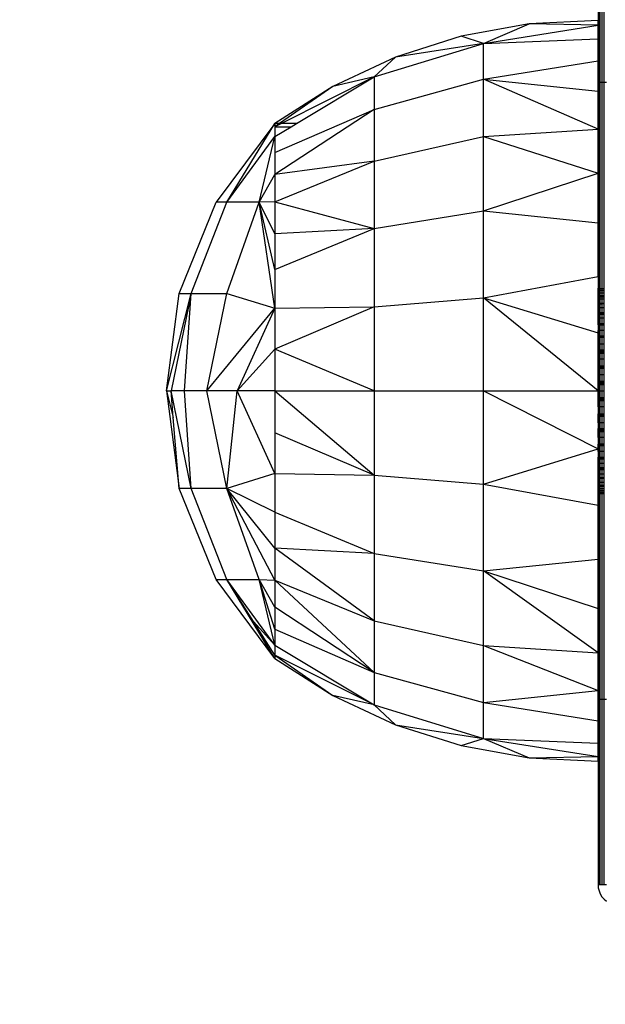
# Model space of a CAD drawing. Units: millimetres. Extents: x 54771 to 63653, y -13730 to -4537.
# Drawn here: x 60804 to 60832, y -10132 to -10084 of the extents above; entities that cross this region are included whole.
import ezdxf

# ---------------------------------------------------------------- set-up
doc = ezdxf.new("R2010")
doc.units = ezdxf.units.MM
doc.layers.add('Strefa bezpieczna', color=8, linetype='Continuous')
doc.dimstyles.get("Standard").update_dxf_attribs({"dimtxt": 180, "dimasz": 200, "dimexe": 0.18, "dimexo": 0.0625, "dimgap": 200, "dimtad": 0, "dimtih": 1, "dimtoh": 1, "dimlfac": 0.001, "dimzin": 0, "dimdsep": 46, "dimtxsty": 'Standard', "dimcen": 0.09, "dimse1": 1, "dimse2": 1, "dimadec": 0, "dimazin": 0, "dimtfac": 1, "dimtdec": 4, "dimtofl": 0, "dimtmove": 0, "dimatfit": 3, "dimfxl": 1, "dimtolj": 1, "dimtzin": 0, "dimarcsym": 0})

# ---------------------------------------------------------------- blocks, each defined once
blk = doc.blocks.new('*D104')
at = {"layer": 'Defpoints', "color": 0}
for p in [(60549.688, -5887.007), (55009.75, -13729.847), (61276.287, -13729.847)]:
    blk.add_point(p, dxfattribs=at)
at = {"layer": 'Strefa bezpieczna', "color": 0, "lineweight": -2}
for p, q in [((55009.75, -6087.007), (55009.75, -9545.994)), ((55009.75, -13529.847), (55009.75, -10125.994))]:
    blk.add_line(p, q, dxfattribs=at)
at = {"layer": 'Strefa bezpieczna', "color": 0}
for points in [[(55043.083, -6087.007), (54976.416, -6087.007), (55009.75, -5887.007)], [(54976.416, -13529.847), (55043.083, -13529.847), (55009.75, -13729.847)]]:
    blk.add_solid(points, dxfattribs=at)
at = {"layer": 'Strefa bezpieczna', "color": 0, "insert": (55009.75, -9835.994), "char_height": 180, "attachment_point": 5}
blk.add_mtext('\\A1;7.84', dxfattribs=at)
blk = doc.blocks.new('*D105')
at = {"layer": 'Defpoints', "color": 0}
for p in [(60889.287, -7386.428), (56025.832, -11765.995), (61062.287, -11765.995)]:
    blk.add_point(p, dxfattribs=at)
at = {"layer": 'Strefa bezpieczna', "color": 0, "lineweight": -2}
for p, q in [((56025.832, -7586.428), (56025.832, -9316.577)), ((56025.832, -11565.995), (56025.832, -9896.577))]:
    blk.add_line(p, q, dxfattribs=at)
at = {"layer": 'Strefa bezpieczna', "color": 0}
for points in [[(56059.166, -7586.428), (55992.499, -7586.428), (56025.832, -7386.428)], [(55992.499, -11565.995), (56059.166, -11565.995), (56025.832, -11765.995)]]:
    blk.add_solid(points, dxfattribs=at)
at = {"layer": 'Strefa bezpieczna', "color": 0, "insert": (56025.832, -9606.577), "char_height": 180, "attachment_point": 5}
blk.add_mtext('\\A1;4.38', dxfattribs=at)

msp = doc.modelspace()

# ---------------------------------------------------------------- linework, layer by layer
for p, q in [((60831.962, -10078.34), (60831.962, -10084.34)), ((60832.011, -10087.34), (60832.011, -10078.34)), ((60832.071, -10087.34), (60832.071, -10078.34)), ((60832.153, -10078.34), (60832.153, -10087.34)), ((60832.255, -10087.34), (60832.255, -10078.34)), ((60831.962, -10084.34), (60828.614, -10084.5)), ((60831.962, -10084.561), (60831.962, -10084.34)), ((60828.614, -10084.5), (60825.315, -10085.094)), ((60826.406, -10085.444), (60828.614, -10084.5)), ((60826.406, -10085.444), (60831.962, -10084.561)), ((60831.962, -10084.561), (60828.614, -10084.5)), ((60831.962, -10085.221), (60831.962, -10084.561)), ((60825.315, -10085.094), (60822.121, -10086.111)), ((60826.406, -10085.444), (60825.315, -10085.094)), ((60826.406, -10085.444), (60831.962, -10085.221)), ((60831.962, -10086.301), (60831.962, -10085.221)), ((60821.089, -10087.08), (60826.406, -10085.444)), ((60826.406, -10085.444), (60822.121, -10086.111)), ((60826.406, -10087.192), (60826.406, -10085.444)), ((60822.121, -10086.111), (60819.086, -10087.534)), ((60821.089, -10087.08), (60822.121, -10086.111)), ((60826.406, -10087.192), (60831.962, -10086.301)), ((60831.962, -10087.34), (60831.962, -10086.301)), ((60821.089, -10087.08), (60816.581, -10089.34)), ((60817.323, -10089.34), (60821.089, -10087.08)), ((60821.089, -10087.08), (60819.086, -10087.534)), ((60821.089, -10087.08), (60821.089, -10088.658)), ((60821.089, -10088.658), (60826.406, -10087.192)), ((60826.406, -10089.971), (60826.406, -10087.192)), ((60826.406, -10087.192), (60831.962, -10087.777)), ((60831.962, -10089.612), (60826.406, -10087.192)), ((60819.086, -10087.534), (60816.262, -10089.34)), ((60819.086, -10087.534), (60816.492, -10089.34)), ((60832.011, -10087.34), (60831.962, -10087.34)), ((60831.962, -10087.777), (60831.962, -10087.34)), ((60832.071, -10087.34), (60832.011, -10087.34)), ((60832.011, -10097.348), (60832.011, -10087.34)), ((60832.153, -10087.34), (60832.071, -10087.34)), ((60832.071, -10097.351), (60832.071, -10087.34)), ((60832.255, -10087.34), (60832.153, -10087.34)), ((60832.153, -10087.34), (60832.153, -10097.354)), ((60832.374, -10087.34), (60832.255, -10087.34)), ((60832.255, -10097.358), (60832.255, -10087.34)), ((60831.962, -10089.612), (60831.962, -10087.777)), ((60816.262, -10090.756), (60821.089, -10088.658)), ((60821.089, -10088.658), (60816.262, -10091.822)), ((60821.089, -10088.658), (60821.089, -10091.169)), ((60816.262, -10089.34), (60813.407, -10093.171)), ((60813.939, -10093.171), (60816.262, -10089.34)), ((60816.262, -10089.34), (60816.262, -10089.5)), ((60816.492, -10089.34), (60816.262, -10089.34)), ((60816.581, -10089.34), (60816.262, -10089.5)), ((60816.492, -10089.34), (60816.262, -10089.5)), ((60816.262, -10089.5), (60816.262, -10089.976)), ((60816.262, -10089.5), (60817.056, -10089.5)), ((60816.262, -10089.976), (60817.056, -10089.5)), ((60817.323, -10089.34), (60816.581, -10089.34)), ((60817.056, -10089.5), (60817.323, -10089.34)), ((60826.406, -10089.971), (60831.962, -10089.612)), ((60831.962, -10091.759), (60831.962, -10089.612)), ((60813.939, -10093.171), (60816.262, -10089.976)), ((60815.5, -10093.171), (60816.262, -10089.976)), ((60816.262, -10089.976), (60816.262, -10090.756)), ((60821.089, -10091.169), (60826.406, -10089.971)), ((60826.406, -10093.594), (60826.406, -10089.971)), ((60826.406, -10089.971), (60831.962, -10091.759)), ((60816.262, -10090.756), (60816.262, -10091.822)), ((60816.262, -10093.147), (60821.089, -10091.169)), ((60821.089, -10091.169), (60816.262, -10091.822)), ((60821.089, -10091.169), (60821.089, -10094.44)), ((60815.5, -10093.171), (60816.262, -10091.822)), ((60816.262, -10091.822), (60816.262, -10093.147)), ((60826.406, -10093.594), (60831.962, -10091.759)), ((60831.962, -10094.168), (60831.962, -10091.759)), ((60811.617, -10097.601), (60813.407, -10093.171)), ((60812.207, -10097.601), (60813.939, -10093.171)), ((60813.939, -10093.171), (60813.407, -10093.171)), ((60813.939, -10097.601), (60815.5, -10093.171)), ((60815.5, -10093.171), (60813.939, -10093.171)), ((60816.262, -10093.147), (60815.5, -10093.171)), ((60816.262, -10098.322), (60815.5, -10093.171)), ((60816.262, -10096.438), (60815.5, -10093.171)), ((60816.262, -10094.698), (60815.5, -10093.171)), ((60816.262, -10093.147), (60821.089, -10094.44)), ((60816.262, -10093.147), (60816.262, -10094.698)), ((60821.089, -10094.44), (60826.406, -10093.594)), ((60826.406, -10097.812), (60826.406, -10093.594)), ((60826.406, -10093.594), (60831.962, -10094.168)), ((60831.962, -10096.777), (60831.962, -10094.168)), ((60816.262, -10096.438), (60821.089, -10094.44)), ((60821.089, -10094.44), (60816.262, -10094.698)), ((60816.262, -10094.698), (60816.262, -10096.438)), ((60821.089, -10094.44), (60821.089, -10098.251)), ((60816.262, -10096.438), (60816.262, -10098.322)), ((60826.406, -10097.812), (60831.962, -10096.777)), ((60831.962, -10096.777), (60831.962, -10097.347)), ((60811.006, -10102.34), (60811.617, -10097.601)), ((60811.006, -10102.34), (60812.207, -10097.601)), ((60812.207, -10097.601), (60811.227, -10102.34)), ((60811.617, -10097.601), (60812.207, -10097.601)), ((60811.883, -10102.34), (60812.207, -10097.601)), ((60812.207, -10097.601), (60813.939, -10097.601)), ((60812.959, -10102.34), (60813.939, -10097.601)), ((60813.939, -10097.601), (60816.262, -10098.322)), ((60831.962, -10097.401), (60831.962, -10097.347)), ((60831.962, -10097.347), (60832.011, -10097.348)), ((60832.011, -10097.401), (60831.962, -10097.401)), ((60831.962, -10097.479), (60831.962, -10097.401)), ((60832.011, -10097.479), (60831.962, -10097.479)), ((60831.962, -10097.584), (60831.962, -10097.479)), ((60832.011, -10097.584), (60831.962, -10097.584)), ((60831.962, -10097.662), (60831.962, -10097.584)), ((60831.962, -10097.733), (60831.962, -10097.662)), ((60831.962, -10097.707), (60831.962, -10097.662)), ((60831.962, -10097.707), (60832.011, -10097.707)), ((60831.962, -10097.733), (60831.962, -10097.707)), ((60831.962, -10097.733), (60832.011, -10097.734)), ((60831.962, -10097.76), (60831.962, -10097.733)), ((60831.962, -10097.76), (60832.011, -10097.761)), ((60831.962, -10097.885), (60831.962, -10097.76)), ((60832.011, -10097.348), (60832.071, -10097.351)), ((60832.011, -10097.401), (60832.011, -10097.348)), ((60832.071, -10097.401), (60832.011, -10097.401)), ((60832.011, -10097.479), (60832.011, -10097.401)), ((60832.071, -10097.479), (60832.011, -10097.479)), ((60832.011, -10097.584), (60832.011, -10097.479)), ((60832.071, -10097.584), (60832.011, -10097.584)), ((60832.011, -10097.707), (60832.011, -10097.584)), ((60832.011, -10097.707), (60832.071, -10097.707)), ((60832.011, -10097.734), (60832.011, -10097.707)), ((60832.011, -10097.734), (60832.071, -10097.734)), ((60832.011, -10097.761), (60832.011, -10097.734)), ((60832.011, -10097.761), (60832.071, -10097.761)), ((60832.011, -10097.885), (60832.011, -10097.761)), ((60832.071, -10097.351), (60832.153, -10097.354)), ((60832.071, -10097.401), (60832.071, -10097.351)), ((60832.153, -10097.401), (60832.071, -10097.401)), ((60832.071, -10097.479), (60832.071, -10097.401)), ((60832.153, -10097.479), (60832.071, -10097.479)), ((60832.071, -10097.584), (60832.071, -10097.479)), ((60832.153, -10097.584), (60832.071, -10097.584)), ((60832.071, -10097.707), (60832.071, -10097.584)), ((60832.071, -10097.707), (60832.153, -10097.706)), ((60832.071, -10097.734), (60832.071, -10097.707)), ((60832.071, -10097.734), (60832.153, -10097.734)), ((60832.071, -10097.761), (60832.071, -10097.734)), ((60832.071, -10097.761), (60832.153, -10097.761)), ((60832.071, -10097.885), (60832.071, -10097.761)), ((60832.153, -10097.354), (60832.255, -10097.358)), ((60832.153, -10097.354), (60832.153, -10097.401)), ((60832.255, -10097.401), (60832.153, -10097.401)), ((60832.153, -10097.401), (60832.153, -10097.479)), ((60832.255, -10097.479), (60832.153, -10097.479)), ((60832.153, -10097.479), (60832.153, -10097.584)), ((60832.255, -10097.584), (60832.153, -10097.584)), ((60832.153, -10097.584), (60832.153, -10097.706)), ((60832.153, -10097.706), (60832.255, -10097.706)), ((60832.153, -10097.706), (60832.153, -10097.734)), ((60832.153, -10097.734), (60832.255, -10097.734)), ((60832.153, -10097.761), (60832.255, -10097.734)), ((60832.153, -10097.734), (60832.153, -10097.761)), ((60832.153, -10097.761), (60832.255, -10097.761)), ((60832.153, -10097.761), (60832.153, -10097.885)), ((60832.255, -10097.401), (60832.255, -10097.358)), ((60832.255, -10097.479), (60832.255, -10097.401)), ((60832.255, -10097.584), (60832.255, -10097.479)), ((60832.255, -10097.706), (60832.255, -10097.584)), ((60832.255, -10097.734), (60832.255, -10097.706)), ((60832.255, -10097.761), (60832.255, -10097.734)), ((60832.255, -10097.885), (60832.255, -10097.761)), ((60816.262, -10098.322), (60821.089, -10098.251)), ((60821.089, -10098.251), (60816.262, -10100.306)), ((60821.089, -10098.251), (60826.406, -10097.812)), ((60821.089, -10098.251), (60821.089, -10102.34)), ((60826.406, -10102.34), (60826.406, -10097.812)), ((60826.406, -10097.812), (60831.962, -10099.524)), ((60831.962, -10102.34), (60826.406, -10097.812)), ((60832.011, -10097.885), (60831.962, -10097.885)), ((60831.962, -10098.092), (60831.962, -10097.885)), ((60832.011, -10098.09), (60831.962, -10098.092)), ((60831.962, -10098.136), (60831.962, -10098.092)), ((60832.011, -10098.132), (60831.962, -10098.136)), ((60831.962, -10098.294), (60831.962, -10098.136)), ((60832.071, -10097.885), (60832.011, -10097.885)), ((60832.011, -10098.09), (60832.011, -10097.885)), ((60832.071, -10098.087), (60832.011, -10098.09)), ((60832.011, -10098.132), (60832.011, -10098.09)), ((60832.071, -10098.128), (60832.011, -10098.132)), ((60832.011, -10098.294), (60832.011, -10098.132)), ((60832.153, -10097.885), (60832.071, -10097.885)), ((60832.071, -10098.087), (60832.071, -10097.885)), ((60832.153, -10098.083), (60832.071, -10098.087)), ((60832.071, -10098.128), (60832.071, -10098.087)), ((60832.153, -10098.121), (60832.071, -10098.128)), ((60832.071, -10098.294), (60832.071, -10098.128)), ((60832.255, -10097.885), (60832.153, -10097.885)), ((60832.153, -10097.885), (60832.153, -10098.083)), ((60832.255, -10098.079), (60832.153, -10098.083)), ((60832.153, -10098.083), (60832.255, -10098.113)), ((60832.153, -10098.083), (60832.153, -10098.121)), ((60832.255, -10098.113), (60832.153, -10098.121)), ((60832.153, -10098.121), (60832.153, -10098.294)), ((60832.255, -10098.079), (60832.255, -10097.885)), ((60832.255, -10098.113), (60832.255, -10098.079)), ((60832.255, -10098.294), (60832.255, -10098.113)), ((60812.959, -10102.34), (60816.262, -10098.322)), ((60816.262, -10098.322), (60814.431, -10102.34)), ((60816.262, -10098.322), (60816.262, -10100.306)), ((60832.011, -10098.294), (60831.962, -10098.294)), ((60831.962, -10098.533), (60831.962, -10098.294)), ((60831.962, -10098.533), (60832.011, -10098.535)), ((60831.962, -10098.564), (60831.962, -10098.533)), ((60831.962, -10098.564), (60832.011, -10098.566)), ((60831.962, -10098.597), (60831.962, -10098.564)), ((60831.962, -10098.597), (60832.011, -10098.594)), ((60831.962, -10098.597), (60832.011, -10098.624)), ((60831.962, -10098.627), (60831.962, -10098.597)), ((60831.962, -10098.627), (60832.011, -10098.624)), ((60831.962, -10098.804), (60831.962, -10098.627)), ((60832.071, -10098.294), (60832.011, -10098.294)), ((60832.011, -10098.535), (60832.011, -10098.294)), ((60832.011, -10098.535), (60832.071, -10098.526)), ((60832.011, -10098.535), (60832.071, -10098.556)), ((60832.011, -10098.566), (60832.011, -10098.535)), ((60832.011, -10098.566), (60832.071, -10098.556)), ((60832.011, -10098.566), (60832.071, -10098.589)), ((60832.011, -10098.594), (60832.011, -10098.566)), ((60832.011, -10098.594), (60832.071, -10098.589)), ((60832.011, -10098.624), (60832.011, -10098.594)), ((60832.011, -10098.624), (60832.071, -10098.621)), ((60832.011, -10098.804), (60832.011, -10098.624)), ((60832.153, -10098.294), (60832.071, -10098.294)), ((60832.071, -10098.526), (60832.071, -10098.294)), ((60832.071, -10098.526), (60832.153, -10098.521)), ((60832.071, -10098.556), (60832.071, -10098.526)), ((60832.071, -10098.556), (60832.153, -10098.55)), ((60832.071, -10098.589), (60832.071, -10098.556)), ((60832.071, -10098.589), (60832.153, -10098.583)), ((60832.071, -10098.621), (60832.071, -10098.589)), ((60832.071, -10098.621), (60832.153, -10098.616)), ((60832.071, -10098.804), (60832.071, -10098.621)), ((60832.255, -10098.294), (60832.153, -10098.294)), ((60832.153, -10098.294), (60832.153, -10098.521)), ((60832.153, -10098.521), (60832.255, -10098.514)), ((60832.153, -10098.521), (60832.153, -10098.55)), ((60832.153, -10098.55), (60832.255, -10098.543)), ((60832.153, -10098.55), (60832.153, -10098.583)), ((60832.153, -10098.583), (60832.255, -10098.575)), ((60832.153, -10098.583), (60832.153, -10098.616)), ((60832.153, -10098.616), (60832.255, -10098.61)), ((60832.153, -10098.616), (60832.153, -10098.804)), ((60832.255, -10098.514), (60832.255, -10098.294)), ((60832.255, -10098.543), (60832.255, -10098.514)), ((60832.255, -10098.575), (60832.255, -10098.543)), ((60832.255, -10098.61), (60832.255, -10098.575)), ((60832.255, -10098.804), (60832.255, -10098.61)), ((60832.011, -10098.804), (60831.962, -10098.804)), ((60831.962, -10099.063), (60831.962, -10098.804)), ((60831.962, -10099.063), (60832.011, -10099.063)), ((60831.962, -10099.093), (60831.962, -10099.063)), ((60831.962, -10099.093), (60832.011, -10099.092)), ((60831.962, -10099.125), (60831.962, -10099.093)), ((60831.962, -10099.125), (60832.011, -10099.125)), ((60831.962, -10099.125), (60831.962, -10099.401)), ((60832.071, -10098.804), (60832.011, -10098.804)), ((60832.011, -10099.063), (60832.011, -10098.804)), ((60832.011, -10099.063), (60832.071, -10099.063)), ((60832.011, -10099.092), (60832.011, -10099.063)), ((60832.011, -10099.092), (60832.071, -10099.092)), ((60832.011, -10099.125), (60832.011, -10099.092)), ((60832.011, -10099.125), (60832.071, -10099.125)), ((60832.011, -10099.401), (60832.011, -10099.125)), ((60832.153, -10098.804), (60832.071, -10098.804)), ((60832.071, -10099.063), (60832.071, -10098.804)), ((60832.071, -10099.063), (60832.153, -10099.063)), ((60832.071, -10099.092), (60832.071, -10099.063)), ((60832.071, -10099.092), (60832.153, -10099.092)), ((60832.071, -10099.125), (60832.071, -10099.092)), ((60832.071, -10099.125), (60832.153, -10099.125)), ((60832.071, -10099.401), (60832.071, -10099.125)), ((60832.255, -10098.804), (60832.153, -10098.804)), ((60832.153, -10098.804), (60832.153, -10099.063)), ((60832.153, -10099.063), (60832.255, -10099.062)), ((60832.153, -10099.063), (60832.153, -10099.092)), ((60832.153, -10099.092), (60832.255, -10099.092)), ((60832.153, -10099.092), (60832.153, -10099.125)), ((60832.153, -10099.125), (60832.255, -10099.125)), ((60832.153, -10099.125), (60832.153, -10099.401)), ((60832.255, -10099.062), (60832.255, -10098.804)), ((60832.255, -10099.092), (60832.255, -10099.062)), ((60832.255, -10099.125), (60832.255, -10099.092)), ((60832.255, -10099.401), (60832.255, -10099.125)), ((60832.011, -10099.401), (60831.962, -10099.401)), ((60831.962, -10099.524), (60831.962, -10099.401)), ((60831.962, -10099.678), (60831.962, -10099.524)), ((60832.011, -10099.678), (60831.962, -10099.678)), ((60831.962, -10099.712), (60831.962, -10099.678)), ((60832.071, -10099.401), (60832.011, -10099.401)), ((60832.011, -10099.678), (60832.011, -10099.401)), ((60832.071, -10099.677), (60832.011, -10099.678)), ((60832.011, -10099.712), (60832.011, -10099.678)), ((60832.153, -10099.401), (60832.071, -10099.401)), ((60832.071, -10099.677), (60832.071, -10099.401)), ((60832.153, -10099.677), (60832.071, -10099.677)), ((60832.071, -10099.711), (60832.071, -10099.677)), ((60832.255, -10099.401), (60832.153, -10099.401)), ((60832.153, -10099.401), (60832.153, -10099.677)), ((60832.255, -10099.677), (60832.153, -10099.677)), ((60832.153, -10099.677), (60832.153, -10099.711)), ((60832.255, -10099.677), (60832.255, -10099.401)), ((60832.255, -10099.747), (60832.255, -10099.677)), ((60831.962, -10099.712), (60832.011, -10099.712)), ((60831.962, -10099.747), (60831.962, -10099.712)), ((60832.011, -10099.747), (60831.962, -10099.747)), ((60831.962, -10100.07), (60831.962, -10099.747)), ((60832.011, -10100.07), (60831.962, -10100.07)), ((60831.962, -10100.356), (60831.962, -10100.07)), ((60832.011, -10099.712), (60832.071, -10099.711)), ((60832.011, -10099.747), (60832.011, -10099.712)), ((60832.071, -10099.747), (60832.011, -10099.747)), ((60832.011, -10100.07), (60832.011, -10099.747)), ((60832.071, -10100.07), (60832.011, -10100.07)), ((60832.011, -10100.356), (60832.011, -10100.07)), ((60832.071, -10099.747), (60832.071, -10099.711)), ((60832.071, -10099.711), (60832.153, -10099.711)), ((60832.153, -10099.747), (60832.071, -10099.747)), ((60832.071, -10100.07), (60832.071, -10099.747)), ((60832.153, -10100.07), (60832.071, -10100.07)), ((60832.071, -10100.355), (60832.071, -10100.07)), ((60832.153, -10099.711), (60832.153, -10099.747)), ((60832.153, -10099.711), (60832.255, -10099.711)), ((60832.255, -10099.747), (60832.153, -10099.747)), ((60832.153, -10099.747), (60832.153, -10100.07)), ((60832.255, -10100.07), (60832.153, -10100.07)), ((60832.153, -10100.07), (60832.153, -10100.355)), ((60832.255, -10100.07), (60832.255, -10099.747)), ((60832.255, -10100.354), (60832.255, -10100.07)), ((60816.262, -10100.306), (60814.431, -10102.34)), ((60816.262, -10100.306), (60816.262, -10102.34)), ((60821.089, -10102.34), (60816.262, -10100.306)), ((60832.011, -10100.356), (60831.962, -10100.356)), ((60831.962, -10100.43), (60831.962, -10100.356)), ((60831.962, -10100.392), (60832.011, -10100.392)), ((60832.011, -10100.43), (60831.962, -10100.43)), ((60831.962, -10100.462), (60831.962, -10100.43)), ((60831.962, -10100.462), (60832.011, -10100.462)), ((60831.962, -10100.49), (60831.962, -10100.462)), ((60831.962, -10100.49), (60832.011, -10100.49)), ((60831.962, -10100.518), (60831.962, -10100.49)), ((60832.011, -10100.519), (60831.962, -10100.518)), ((60831.962, -10100.794), (60831.962, -10100.518)), ((60832.071, -10100.355), (60832.011, -10100.356)), ((60832.011, -10100.392), (60832.011, -10100.356)), ((60832.011, -10100.392), (60832.071, -10100.392)), ((60832.011, -10100.43), (60832.011, -10100.392)), ((60832.071, -10100.43), (60832.011, -10100.43)), ((60832.011, -10100.462), (60832.011, -10100.43)), ((60832.011, -10100.462), (60832.071, -10100.463)), ((60832.011, -10100.49), (60832.011, -10100.462)), ((60832.011, -10100.49), (60832.071, -10100.491)), ((60832.011, -10100.519), (60832.011, -10100.49)), ((60832.071, -10100.519), (60832.011, -10100.519)), ((60832.011, -10100.794), (60832.011, -10100.519)), ((60832.153, -10100.355), (60832.071, -10100.355)), ((60832.071, -10100.355), (60832.153, -10100.392)), ((60832.071, -10100.392), (60832.071, -10100.355)), ((60832.071, -10100.392), (60832.153, -10100.392)), ((60832.071, -10100.43), (60832.071, -10100.392)), ((60832.153, -10100.43), (60832.071, -10100.43)), ((60832.071, -10100.463), (60832.071, -10100.43)), ((60832.071, -10100.491), (60832.071, -10100.463)), ((60832.071, -10100.463), (60832.255, -10100.463)), ((60832.071, -10100.491), (60832.153, -10100.491)), ((60832.071, -10100.519), (60832.071, -10100.491)), ((60832.153, -10100.52), (60832.071, -10100.519)), ((60832.071, -10100.794), (60832.071, -10100.519)), ((60832.255, -10100.354), (60832.153, -10100.355)), ((60832.153, -10100.355), (60832.153, -10100.392)), ((60832.153, -10100.392), (60832.255, -10100.392)), ((60832.153, -10100.392), (60832.153, -10100.43)), ((60832.255, -10100.43), (60832.153, -10100.43)), ((60832.153, -10100.43), (60832.153, -10100.491)), ((60832.153, -10100.491), (60832.255, -10100.491)), ((60832.153, -10100.491), (60832.255, -10100.52)), ((60832.153, -10100.491), (60832.153, -10100.52)), ((60832.255, -10100.52), (60832.153, -10100.52)), ((60832.153, -10100.52), (60832.153, -10100.794)), ((60832.255, -10100.392), (60832.255, -10100.354)), ((60832.255, -10100.463), (60832.255, -10100.392)), ((60832.255, -10100.491), (60832.255, -10100.463)), ((60832.255, -10100.52), (60832.255, -10100.491)), ((60832.255, -10100.794), (60832.255, -10100.52)), ((60832.011, -10100.794), (60831.962, -10100.794)), ((60831.962, -10101.119), (60831.962, -10100.794)), ((60831.962, -10101.119), (60832.011, -10101.119)), ((60831.962, -10101.168), (60831.962, -10101.119)), ((60832.071, -10100.794), (60832.011, -10100.794)), ((60832.011, -10101.119), (60832.011, -10100.794)), ((60832.011, -10101.119), (60832.071, -10101.119)), ((60832.011, -10101.168), (60832.011, -10101.119)), ((60832.153, -10100.794), (60832.071, -10100.794)), ((60832.071, -10101.119), (60832.071, -10100.794)), ((60832.071, -10101.119), (60832.153, -10101.118)), ((60832.071, -10101.168), (60832.071, -10101.119)), ((60832.255, -10100.794), (60832.153, -10100.794)), ((60832.153, -10100.794), (60832.153, -10101.118)), ((60832.153, -10101.118), (60832.255, -10101.118)), ((60832.153, -10101.118), (60832.153, -10101.168)), ((60832.255, -10101.118), (60832.255, -10100.794)), ((60832.255, -10101.168), (60832.255, -10101.118)), ((60832.011, -10101.168), (60831.962, -10101.168)), ((60831.962, -10101.197), (60831.962, -10101.168)), ((60831.962, -10101.197), (60832.011, -10101.197)), ((60831.962, -10101.227), (60831.962, -10101.197)), ((60831.962, -10101.227), (60832.011, -10101.227)), ((60831.962, -10101.557), (60831.962, -10101.227)), ((60832.011, -10101.557), (60831.962, -10101.557)), ((60831.962, -10101.874), (60831.962, -10101.557)), ((60832.071, -10101.168), (60832.011, -10101.168)), ((60832.011, -10101.197), (60832.011, -10101.168)), ((60832.011, -10101.197), (60832.071, -10101.197)), ((60832.011, -10101.227), (60832.011, -10101.197)), ((60832.011, -10101.227), (60832.071, -10101.227)), ((60832.011, -10101.557), (60832.011, -10101.227)), ((60832.071, -10101.557), (60832.011, -10101.557)), ((60832.011, -10101.874), (60832.011, -10101.557)), ((60832.153, -10101.168), (60832.071, -10101.168)), ((60832.071, -10101.197), (60832.071, -10101.168)), ((60832.071, -10101.197), (60832.153, -10101.197)), ((60832.071, -10101.227), (60832.071, -10101.197)), ((60832.071, -10101.227), (60832.153, -10101.227)), ((60832.071, -10101.557), (60832.071, -10101.227)), ((60832.153, -10101.557), (60832.071, -10101.557)), ((60832.071, -10101.873), (60832.071, -10101.557)), ((60832.255, -10101.168), (60832.153, -10101.168)), ((60832.153, -10101.168), (60832.153, -10101.197)), ((60832.153, -10101.197), (60832.255, -10101.198)), ((60832.153, -10101.197), (60832.153, -10101.227)), ((60832.153, -10101.227), (60832.255, -10101.228)), ((60832.153, -10101.227), (60832.153, -10101.557)), ((60832.255, -10101.557), (60832.153, -10101.557)), ((60832.153, -10101.557), (60832.153, -10101.873)), ((60832.255, -10101.198), (60832.255, -10101.168)), ((60832.255, -10101.228), (60832.255, -10101.198)), ((60832.255, -10101.557), (60832.255, -10101.228)), ((60832.255, -10101.872), (60832.255, -10101.557)), ((60831.962, -10101.874), (60832.011, -10101.874)), ((60831.962, -10101.916), (60831.962, -10101.874)), ((60831.962, -10101.916), (60832.011, -10101.916)), ((60831.962, -10101.947), (60831.962, -10101.916)), ((60831.962, -10101.947), (60832.011, -10101.947)), ((60831.962, -10101.978), (60831.962, -10101.947)), ((60831.962, -10101.978), (60832.011, -10101.978)), ((60831.962, -10102.009), (60831.962, -10101.978)), ((60831.962, -10102.009), (60832.011, -10102.009)), ((60831.962, -10102.04), (60831.962, -10102.009)), ((60832.011, -10102.04), (60831.962, -10102.04)), ((60831.962, -10102.34), (60831.962, -10102.04)), ((60832.011, -10101.874), (60832.071, -10101.873)), ((60832.011, -10101.916), (60832.011, -10101.874)), ((60832.011, -10101.916), (60832.071, -10101.916)), ((60832.011, -10101.947), (60832.011, -10101.916)), ((60832.011, -10101.947), (60832.071, -10101.947)), ((60832.011, -10101.978), (60832.011, -10101.947)), ((60832.011, -10101.978), (60832.071, -10101.978)), ((60832.011, -10102.009), (60832.011, -10101.978)), ((60832.011, -10102.009), (60832.071, -10102.009)), ((60832.011, -10102.04), (60832.011, -10102.009)), ((60832.071, -10102.041), (60832.011, -10102.04)), ((60832.011, -10102.34), (60832.011, -10102.04)), ((60832.071, -10101.873), (60832.153, -10101.873)), ((60832.071, -10101.916), (60832.071, -10101.873)), ((60832.071, -10101.916), (60832.153, -10101.916)), ((60832.071, -10101.947), (60832.071, -10101.916)), ((60832.071, -10101.947), (60832.153, -10101.947)), ((60832.071, -10101.978), (60832.071, -10101.947)), ((60832.071, -10101.978), (60832.153, -10101.978)), ((60832.071, -10102.009), (60832.071, -10101.978)), ((60832.071, -10102.009), (60832.153, -10102.009)), ((60832.071, -10102.041), (60832.071, -10102.009)), ((60832.153, -10102.041), (60832.071, -10102.041)), ((60832.071, -10102.34), (60832.071, -10102.041)), ((60832.153, -10101.873), (60832.255, -10101.872)), ((60832.153, -10101.873), (60832.153, -10101.916)), ((60832.153, -10101.916), (60832.255, -10101.916)), ((60832.153, -10101.916), (60832.153, -10101.947)), ((60832.153, -10101.947), (60832.255, -10101.947)), ((60832.153, -10101.947), (60832.153, -10101.978)), ((60832.153, -10101.978), (60832.255, -10101.978)), ((60832.153, -10101.978), (60832.153, -10102.009)), ((60832.153, -10102.009), (60832.255, -10102.01)), ((60832.153, -10102.009), (60832.153, -10102.041)), ((60832.255, -10102.042), (60832.153, -10102.041)), ((60832.153, -10102.041), (60832.153, -10102.34)), ((60832.255, -10101.916), (60832.255, -10101.872)), ((60832.255, -10101.947), (60832.255, -10101.916)), ((60832.255, -10101.978), (60832.255, -10101.947)), ((60832.255, -10102.01), (60832.255, -10101.978)), ((60832.255, -10102.042), (60832.255, -10102.01)), ((60832.255, -10102.34), (60832.255, -10102.042)), ((60811.006, -10102.34), (60811.617, -10107.078)), ((60811.006, -10102.34), (60811.333, -10103.628)), ((60811.006, -10102.34), (60811.227, -10102.34)), ((60812.207, -10107.078), (60811.227, -10102.34)), ((60811.883, -10102.34), (60811.227, -10102.34)), ((60811.333, -10103.628), (60811.227, -10102.34)), ((60812.207, -10107.078), (60811.883, -10102.34)), ((60812.959, -10102.34), (60811.883, -10102.34)), ((60813.939, -10107.078), (60812.959, -10102.34)), ((60814.431, -10102.34), (60812.959, -10102.34)), ((60813.939, -10107.078), (60814.431, -10102.34)), ((60816.262, -10106.357), (60814.431, -10102.34)), ((60816.262, -10102.34), (60814.431, -10102.34)), ((60816.262, -10102.34), (60821.089, -10102.34)), ((60816.262, -10102.34), (60821.089, -10106.428)), ((60816.262, -10102.34), (60816.262, -10104.373)), ((60821.089, -10102.34), (60826.406, -10102.34)), ((60821.089, -10102.34), (60821.089, -10106.428)), ((60826.406, -10106.867), (60826.406, -10102.34)), ((60826.406, -10102.34), (60831.962, -10102.34)), ((60826.406, -10102.34), (60831.962, -10105.155)), ((60831.962, -10102.34), (60832.011, -10102.34)), ((60831.962, -10102.655), (60831.962, -10102.34)), ((60832.011, -10102.34), (60832.071, -10102.34)), ((60832.011, -10102.655), (60832.011, -10102.34)), ((60832.071, -10102.34), (60832.153, -10102.34)), ((60832.071, -10102.654), (60832.071, -10102.34)), ((60832.153, -10102.34), (60832.255, -10102.34)), ((60832.153, -10102.34), (60832.153, -10102.654)), ((60832.255, -10102.653), (60832.255, -10102.34)), ((60831.962, -10102.655), (60832.011, -10102.655)), ((60831.962, -10102.686), (60831.962, -10102.655)), ((60831.962, -10102.686), (60832.011, -10102.686)), ((60831.962, -10102.723), (60831.962, -10102.686)), ((60831.962, -10102.723), (60832.011, -10102.723)), ((60831.962, -10102.764), (60831.962, -10102.723)), ((60831.962, -10102.764), (60832.011, -10102.764)), ((60831.962, -10102.805), (60831.962, -10102.764)), ((60831.962, -10102.805), (60832.011, -10102.806)), ((60831.962, -10103.122), (60831.962, -10102.805)), ((60832.011, -10102.655), (60832.071, -10102.654)), ((60832.011, -10102.686), (60832.011, -10102.655)), ((60832.011, -10102.686), (60832.071, -10102.686)), ((60832.011, -10102.723), (60832.011, -10102.686)), ((60832.011, -10102.723), (60832.071, -10102.723)), ((60832.011, -10102.764), (60832.011, -10102.723)), ((60832.011, -10102.764), (60832.071, -10102.765)), ((60832.011, -10102.806), (60832.011, -10102.764)), ((60832.011, -10102.806), (60832.071, -10102.806)), ((60832.011, -10103.122), (60832.011, -10102.806)), ((60832.071, -10102.654), (60832.153, -10102.654)), ((60832.071, -10102.686), (60832.071, -10102.654)), ((60832.071, -10102.686), (60832.153, -10102.685)), ((60832.071, -10102.723), (60832.071, -10102.686)), ((60832.071, -10102.723), (60832.153, -10102.723)), ((60832.071, -10102.765), (60832.071, -10102.723)), ((60832.071, -10102.765), (60832.153, -10102.765)), ((60832.071, -10102.806), (60832.071, -10102.765)), ((60832.071, -10102.806), (60832.153, -10102.806)), ((60832.071, -10103.122), (60832.071, -10102.806)), ((60832.153, -10102.654), (60832.255, -10102.653)), ((60832.153, -10102.654), (60832.153, -10102.685)), ((60832.153, -10102.685), (60832.255, -10102.685)), ((60832.153, -10102.685), (60832.153, -10102.723)), ((60832.153, -10102.723), (60832.255, -10102.723)), ((60832.153, -10102.723), (60832.153, -10102.765)), ((60832.153, -10102.765), (60832.255, -10102.765)), ((60832.153, -10102.765), (60832.153, -10102.806)), ((60832.153, -10102.806), (60832.255, -10102.807)), ((60832.153, -10102.806), (60832.153, -10103.122)), ((60832.255, -10102.685), (60832.255, -10102.653)), ((60832.255, -10102.723), (60832.255, -10102.685)), ((60832.255, -10102.765), (60832.255, -10102.723)), ((60832.255, -10102.807), (60832.255, -10102.765)), ((60832.255, -10103.122), (60832.255, -10102.807)), ((60832.011, -10103.122), (60831.962, -10103.122)), ((60831.962, -10103.122), (60831.962, -10103.452)), ((60831.962, -10103.452), (60832.011, -10103.452)), ((60831.962, -10103.48), (60831.962, -10103.452)), ((60831.962, -10103.48), (60832.011, -10103.48)), ((60831.962, -10103.52), (60831.962, -10103.48)), ((60832.071, -10103.122), (60832.011, -10103.122)), ((60832.011, -10103.452), (60832.011, -10103.122)), ((60832.011, -10103.452), (60832.071, -10103.452)), ((60832.011, -10103.48), (60832.011, -10103.452)), ((60832.011, -10103.48), (60832.071, -10103.48)), ((60832.011, -10103.52), (60832.011, -10103.48)), ((60832.153, -10103.122), (60832.071, -10103.122)), ((60832.071, -10103.452), (60832.071, -10103.122)), ((60832.071, -10103.452), (60832.153, -10103.452)), ((60832.071, -10103.48), (60832.071, -10103.452)), ((60832.071, -10103.48), (60832.153, -10103.48)), ((60832.071, -10103.521), (60832.071, -10103.48)), ((60832.255, -10103.122), (60832.153, -10103.122)), ((60832.153, -10103.122), (60832.153, -10103.452)), ((60832.153, -10103.452), (60832.255, -10103.451)), ((60832.153, -10103.452), (60832.153, -10103.48)), ((60832.153, -10103.48), (60832.255, -10103.48)), ((60832.153, -10103.48), (60832.153, -10103.521)), ((60832.255, -10103.451), (60832.255, -10103.122)), ((60832.255, -10103.48), (60832.255, -10103.451)), ((60832.255, -10103.521), (60832.255, -10103.48)), ((60811.617, -10107.078), (60811.333, -10103.628)), ((60832.011, -10103.52), (60831.962, -10103.52)), ((60831.962, -10103.56), (60831.962, -10103.52)), ((60831.962, -10103.56), (60832.011, -10103.56)), ((60831.962, -10103.885), (60831.962, -10103.56)), ((60832.011, -10103.885), (60831.962, -10103.885)), ((60831.962, -10103.885), (60831.962, -10104.175)), ((60832.071, -10103.521), (60832.011, -10103.52)), ((60832.011, -10103.56), (60832.011, -10103.52)), ((60832.011, -10103.56), (60832.071, -10103.561)), ((60832.011, -10103.885), (60832.011, -10103.56)), ((60832.071, -10103.885), (60832.011, -10103.885)), ((60832.011, -10104.175), (60832.011, -10103.885)), ((60832.153, -10103.521), (60832.071, -10103.521)), ((60832.071, -10103.561), (60832.071, -10103.521)), ((60832.071, -10103.561), (60832.153, -10103.561)), ((60832.071, -10103.885), (60832.071, -10103.561)), ((60832.153, -10103.885), (60832.071, -10103.885)), ((60832.071, -10104.174), (60832.071, -10103.885)), ((60832.255, -10103.521), (60832.153, -10103.521)), ((60832.153, -10103.521), (60832.153, -10103.561)), ((60832.153, -10103.561), (60832.255, -10103.561)), ((60832.153, -10103.561), (60832.153, -10103.885)), ((60832.255, -10103.885), (60832.153, -10103.885)), ((60832.153, -10103.885), (60832.153, -10104.174)), ((60832.255, -10103.561), (60832.255, -10103.521)), ((60832.255, -10103.885), (60832.255, -10103.561)), ((60832.255, -10104.173), (60832.255, -10103.885)), ((60816.262, -10104.373), (60816.262, -10106.357)), ((60821.089, -10106.428), (60816.262, -10104.373)), ((60831.962, -10104.175), (60832.011, -10104.175)), ((60831.962, -10104.21), (60831.962, -10104.175)), ((60831.962, -10104.21), (60832.011, -10104.21)), ((60831.962, -10104.249), (60831.962, -10104.21)), ((60831.962, -10104.249), (60832.011, -10104.249)), ((60831.962, -10104.287), (60831.962, -10104.249)), ((60831.962, -10104.287), (60832.011, -10104.287)), ((60831.962, -10104.323), (60831.962, -10104.287)), ((60832.011, -10104.324), (60831.962, -10104.323)), ((60831.962, -10104.61), (60831.962, -10104.323)), ((60832.011, -10104.175), (60832.071, -10104.174)), ((60832.011, -10104.21), (60832.011, -10104.175)), ((60832.011, -10104.21), (60832.071, -10104.21)), ((60832.011, -10104.249), (60832.011, -10104.21)), ((60832.011, -10104.249), (60832.071, -10104.249)), ((60832.011, -10104.287), (60832.011, -10104.249)), ((60832.011, -10104.287), (60832.071, -10104.287)), ((60832.011, -10104.324), (60832.011, -10104.287)), ((60832.071, -10104.324), (60832.011, -10104.324)), ((60832.011, -10104.61), (60832.011, -10104.324)), ((60832.071, -10104.174), (60832.153, -10104.174)), ((60832.071, -10104.21), (60832.071, -10104.174)), ((60832.071, -10104.21), (60832.153, -10104.209)), ((60832.071, -10104.249), (60832.071, -10104.21)), ((60832.071, -10104.249), (60832.153, -10104.249)), ((60832.071, -10104.287), (60832.153, -10104.249)), ((60832.071, -10104.287), (60832.071, -10104.249)), ((60832.071, -10104.287), (60832.153, -10104.287)), ((60832.071, -10104.324), (60832.071, -10104.287)), ((60832.153, -10104.324), (60832.071, -10104.324)), ((60832.071, -10104.61), (60832.071, -10104.324)), ((60832.153, -10104.174), (60832.255, -10104.173)), ((60832.153, -10104.174), (60832.153, -10104.209)), ((60832.153, -10104.209), (60832.255, -10104.209)), ((60832.153, -10104.209), (60832.153, -10104.249)), ((60832.153, -10104.249), (60832.255, -10104.249)), ((60832.153, -10104.249), (60832.153, -10104.287)), ((60832.153, -10104.287), (60832.255, -10104.287)), ((60832.153, -10104.287), (60832.255, -10104.325)), ((60832.153, -10104.287), (60832.153, -10104.324)), ((60832.255, -10104.325), (60832.153, -10104.324)), ((60832.153, -10104.324), (60832.153, -10104.61)), ((60832.255, -10104.209), (60832.255, -10104.173)), ((60832.255, -10104.249), (60832.255, -10104.209)), ((60832.255, -10104.325), (60832.255, -10104.249)), ((60832.255, -10104.61), (60832.255, -10104.325)), ((60832.011, -10104.61), (60831.962, -10104.61)), ((60831.962, -10104.61), (60831.962, -10104.932)), ((60832.011, -10104.932), (60831.962, -10104.932)), ((60831.962, -10104.967), (60831.962, -10104.932)), ((60832.071, -10104.61), (60832.011, -10104.61)), ((60832.011, -10104.932), (60832.011, -10104.61)), ((60832.071, -10104.932), (60832.011, -10104.932)), ((60832.011, -10104.968), (60832.011, -10104.932)), ((60832.153, -10104.61), (60832.071, -10104.61)), ((60832.071, -10104.932), (60832.071, -10104.61)), ((60832.153, -10104.932), (60832.071, -10104.932)), ((60832.071, -10104.968), (60832.071, -10104.932)), ((60832.255, -10104.61), (60832.153, -10104.61)), ((60832.153, -10104.61), (60832.153, -10104.932)), ((60832.255, -10104.932), (60832.153, -10104.932)), ((60832.153, -10104.932), (60832.153, -10104.968)), ((60832.255, -10104.932), (60832.255, -10104.61)), ((60832.255, -10104.968), (60832.255, -10104.932)), ((60826.406, -10106.867), (60831.962, -10105.155)), ((60831.962, -10104.967), (60832.011, -10104.968)), ((60831.962, -10105.001), (60831.962, -10104.967)), ((60832.011, -10105.002), (60831.962, -10105.001)), ((60831.962, -10105.155), (60831.962, -10105.001)), ((60831.962, -10105.278), (60831.962, -10105.155)), ((60832.011, -10105.278), (60831.962, -10105.278)), ((60831.962, -10105.278), (60831.962, -10105.554)), ((60832.011, -10104.968), (60832.071, -10104.968)), ((60832.011, -10105.002), (60832.011, -10104.968)), ((60832.071, -10105.002), (60832.011, -10105.002)), ((60832.011, -10105.278), (60832.011, -10105.002)), ((60832.071, -10105.278), (60832.011, -10105.278)), ((60832.011, -10105.554), (60832.011, -10105.278)), ((60832.071, -10104.968), (60832.153, -10104.968)), ((60832.071, -10105.002), (60832.071, -10104.968)), ((60832.153, -10105.002), (60832.071, -10105.002)), ((60832.071, -10105.278), (60832.071, -10105.002)), ((60832.153, -10105.278), (60832.071, -10105.278)), ((60832.071, -10105.554), (60832.071, -10105.278)), ((60832.153, -10104.968), (60832.255, -10104.968)), ((60832.153, -10104.968), (60832.153, -10105.002)), ((60832.255, -10105.002), (60832.153, -10105.002)), ((60832.153, -10105.002), (60832.153, -10105.278)), ((60832.255, -10105.278), (60832.153, -10105.278)), ((60832.153, -10105.278), (60832.153, -10105.554)), ((60832.255, -10105.002), (60832.255, -10104.968)), ((60832.255, -10105.278), (60832.255, -10105.002)), ((60832.255, -10105.554), (60832.255, -10105.278)), ((60831.962, -10105.554), (60832.011, -10105.554)), ((60831.962, -10105.587), (60831.962, -10105.554)), ((60831.962, -10105.587), (60832.011, -10105.587)), ((60831.962, -10105.649), (60831.962, -10105.587)), ((60832.255, -10105.617), (60831.962, -10105.616)), ((60831.962, -10105.649), (60832.011, -10105.649)), ((60831.962, -10105.875), (60831.962, -10105.649)), ((60831.962, -10106.052), (60831.962, -10105.875)), ((60832.011, -10105.875), (60831.962, -10105.875)), ((60832.011, -10105.554), (60832.071, -10105.554)), ((60832.011, -10105.587), (60832.011, -10105.554)), ((60832.011, -10105.587), (60832.071, -10105.587)), ((60832.011, -10105.649), (60832.011, -10105.587)), ((60832.011, -10105.649), (60832.071, -10105.649)), ((60832.011, -10105.875), (60832.011, -10105.649)), ((60832.071, -10105.875), (60832.011, -10105.875)), ((60832.011, -10106.055), (60832.011, -10105.875)), ((60832.071, -10105.554), (60832.153, -10105.554)), ((60832.071, -10105.587), (60832.071, -10105.554)), ((60832.071, -10105.587), (60832.153, -10105.587)), ((60832.071, -10105.649), (60832.071, -10105.587)), ((60832.071, -10105.649), (60832.153, -10105.649)), ((60832.071, -10105.875), (60832.071, -10105.649)), ((60832.153, -10105.875), (60832.071, -10105.875)), ((60832.071, -10106.058), (60832.071, -10105.875)), ((60832.153, -10105.554), (60832.255, -10105.554)), ((60832.153, -10105.554), (60832.153, -10105.587)), ((60832.153, -10105.587), (60832.255, -10105.587)), ((60832.153, -10105.587), (60832.153, -10105.649)), ((60832.153, -10105.649), (60832.255, -10105.65)), ((60832.153, -10105.649), (60832.153, -10105.875)), ((60832.255, -10105.875), (60832.153, -10105.875)), ((60832.153, -10105.875), (60832.153, -10106.063)), ((60832.255, -10105.587), (60832.255, -10105.554)), ((60832.255, -10105.65), (60832.255, -10105.587)), ((60832.255, -10105.875), (60832.255, -10105.65)), ((60832.255, -10106.069), (60832.255, -10105.875)), ((60816.262, -10106.357), (60813.939, -10107.078)), ((60816.262, -10106.357), (60821.089, -10106.428)), ((60816.262, -10106.357), (60816.262, -10108.241)), ((60831.962, -10106.052), (60832.011, -10106.055)), ((60831.962, -10106.082), (60831.962, -10106.052)), ((60831.962, -10106.082), (60832.011, -10106.055)), ((60831.962, -10106.082), (60832.011, -10106.086)), ((60831.962, -10106.115), (60831.962, -10106.082)), ((60831.962, -10106.115), (60832.011, -10106.113)), ((60831.962, -10106.146), (60831.962, -10106.115)), ((60831.962, -10106.146), (60832.011, -10106.144)), ((60831.962, -10106.385), (60831.962, -10106.146)), ((60832.011, -10106.385), (60831.962, -10106.385)), ((60831.962, -10106.543), (60831.962, -10106.385)), ((60832.011, -10106.055), (60832.071, -10106.058)), ((60832.011, -10106.086), (60832.011, -10106.055)), ((60832.011, -10106.086), (60832.071, -10106.09)), ((60832.011, -10106.113), (60832.011, -10106.086)), ((60832.011, -10106.113), (60832.071, -10106.09)), ((60832.011, -10106.113), (60832.071, -10106.123)), ((60832.011, -10106.144), (60832.011, -10106.113)), ((60832.011, -10106.144), (60832.071, -10106.123)), ((60832.011, -10106.144), (60832.071, -10106.153)), ((60832.011, -10106.385), (60832.011, -10106.144)), ((60832.071, -10106.385), (60832.011, -10106.385)), ((60832.011, -10106.547), (60832.011, -10106.385)), ((60832.071, -10106.058), (60832.153, -10106.063)), ((60832.071, -10106.09), (60832.071, -10106.058)), ((60832.071, -10106.09), (60832.153, -10106.096)), ((60832.071, -10106.123), (60832.071, -10106.09)), ((60832.071, -10106.123), (60832.153, -10106.129)), ((60832.071, -10106.153), (60832.071, -10106.123)), ((60832.071, -10106.153), (60832.153, -10106.159)), ((60832.071, -10106.385), (60832.071, -10106.153)), ((60832.153, -10106.385), (60832.071, -10106.385)), ((60832.071, -10106.551), (60832.071, -10106.385)), ((60832.153, -10106.063), (60832.255, -10106.069)), ((60832.153, -10106.063), (60832.153, -10106.096)), ((60832.153, -10106.096), (60832.255, -10106.104)), ((60832.153, -10106.096), (60832.153, -10106.129)), ((60832.153, -10106.129), (60832.255, -10106.136)), ((60832.153, -10106.129), (60832.153, -10106.159)), ((60832.153, -10106.159), (60832.255, -10106.165)), ((60832.153, -10106.159), (60832.153, -10106.385)), ((60832.255, -10106.385), (60832.153, -10106.385)), ((60832.153, -10106.385), (60832.153, -10106.558)), ((60832.255, -10106.104), (60832.255, -10106.069)), ((60832.255, -10106.136), (60832.255, -10106.104)), ((60832.255, -10106.165), (60832.255, -10106.136)), ((60832.255, -10106.385), (60832.255, -10106.165)), ((60832.255, -10106.566), (60832.255, -10106.385)), ((60821.089, -10106.428), (60826.406, -10106.867)), ((60821.089, -10106.428), (60821.089, -10110.239)), ((60826.406, -10111.085), (60826.406, -10106.867)), ((60826.406, -10106.867), (60831.962, -10107.902)), ((60832.011, -10106.547), (60831.962, -10106.543)), ((60831.962, -10106.587), (60831.962, -10106.543)), ((60831.962, -10106.795), (60831.962, -10106.587)), ((60832.011, -10106.589), (60831.962, -10106.587)), ((60832.011, -10106.795), (60831.962, -10106.795)), ((60831.962, -10106.919), (60831.962, -10106.795)), ((60832.071, -10106.551), (60832.011, -10106.547)), ((60832.011, -10106.589), (60832.011, -10106.547)), ((60832.071, -10106.592), (60832.011, -10106.589)), ((60832.011, -10106.795), (60832.011, -10106.589)), ((60832.071, -10106.795), (60832.011, -10106.795)), ((60832.011, -10106.919), (60832.011, -10106.795)), ((60832.153, -10106.558), (60832.071, -10106.551)), ((60832.071, -10106.592), (60832.071, -10106.551)), ((60832.153, -10106.596), (60832.071, -10106.592)), ((60832.071, -10106.795), (60832.071, -10106.592)), ((60832.153, -10106.795), (60832.071, -10106.795)), ((60832.071, -10106.918), (60832.071, -10106.795)), ((60832.255, -10106.566), (60832.153, -10106.558)), ((60832.153, -10106.558), (60832.153, -10106.596)), ((60832.153, -10106.596), (60832.255, -10106.566)), ((60832.255, -10106.6), (60832.153, -10106.596)), ((60832.153, -10106.596), (60832.153, -10106.795)), ((60832.255, -10106.795), (60832.153, -10106.795)), ((60832.153, -10106.795), (60832.153, -10106.918)), ((60832.255, -10106.6), (60832.255, -10106.566)), ((60832.255, -10106.795), (60832.255, -10106.6)), ((60832.255, -10106.918), (60832.255, -10106.795)), ((60813.407, -10111.508), (60811.617, -10107.078)), ((60812.207, -10107.078), (60811.617, -10107.078)), ((60813.939, -10111.508), (60812.207, -10107.078)), ((60813.939, -10107.078), (60812.207, -10107.078)), ((60815.5, -10111.508), (60813.939, -10107.078)), ((60816.262, -10111.532), (60813.939, -10107.078)), ((60816.262, -10109.981), (60813.939, -10107.078)), ((60816.262, -10108.241), (60813.939, -10107.078)), ((60831.962, -10106.919), (60832.011, -10106.919)), ((60831.962, -10106.946), (60831.962, -10106.919)), ((60831.962, -10106.946), (60832.011, -10106.946)), ((60831.962, -10107.095), (60831.962, -10106.946)), ((60831.962, -10106.972), (60832.011, -10106.972)), ((60831.962, -10107.2), (60831.962, -10107.095)), ((60832.011, -10107.095), (60831.962, -10107.095)), ((60832.011, -10107.2), (60831.962, -10107.2)), ((60831.962, -10107.278), (60831.962, -10107.2)), ((60831.962, -10107.333), (60831.962, -10107.278)), ((60832.011, -10107.278), (60831.962, -10107.278)), ((60831.962, -10107.333), (60832.011, -10107.331)), ((60831.962, -10107.902), (60831.962, -10107.333)), ((60832.011, -10106.919), (60832.071, -10106.918)), ((60832.011, -10106.946), (60832.011, -10106.919)), ((60832.011, -10106.946), (60832.071, -10106.946)), ((60832.011, -10106.972), (60832.011, -10106.946)), ((60832.011, -10106.972), (60832.071, -10106.973)), ((60832.011, -10107.095), (60832.011, -10106.972)), ((60832.071, -10107.095), (60832.011, -10107.095)), ((60832.011, -10107.2), (60832.011, -10107.095)), ((60832.071, -10107.2), (60832.011, -10107.2)), ((60832.011, -10107.278), (60832.011, -10107.2)), ((60832.071, -10107.278), (60832.011, -10107.278)), ((60832.011, -10107.331), (60832.011, -10107.278)), ((60832.011, -10107.331), (60832.071, -10107.328)), ((60832.011, -10117.34), (60832.011, -10107.331)), ((60832.071, -10106.918), (60832.153, -10106.918)), ((60832.071, -10106.946), (60832.071, -10106.918)), ((60832.071, -10106.946), (60832.153, -10106.945)), ((60832.071, -10106.973), (60832.071, -10106.946)), ((60832.071, -10106.973), (60832.153, -10106.973)), ((60832.071, -10107.095), (60832.071, -10106.973)), ((60832.153, -10107.095), (60832.071, -10107.095)), ((60832.071, -10107.2), (60832.071, -10107.095)), ((60832.153, -10107.2), (60832.071, -10107.2)), ((60832.071, -10107.278), (60832.071, -10107.2)), ((60832.153, -10107.278), (60832.071, -10107.278)), ((60832.071, -10107.328), (60832.071, -10107.278)), ((60832.071, -10107.328), (60832.153, -10107.325)), ((60832.071, -10117.34), (60832.071, -10107.328)), ((60832.153, -10106.918), (60832.255, -10106.918)), ((60832.153, -10106.918), (60832.255, -10106.945)), ((60832.153, -10106.918), (60832.153, -10106.945)), ((60832.153, -10106.945), (60832.255, -10106.945)), ((60832.153, -10106.945), (60832.153, -10106.973)), ((60832.153, -10106.973), (60832.255, -10106.973)), ((60832.153, -10106.973), (60832.153, -10107.095)), ((60832.255, -10107.095), (60832.153, -10107.095)), ((60832.153, -10107.095), (60832.153, -10107.2)), ((60832.255, -10107.2), (60832.153, -10107.2)), ((60832.153, -10107.2), (60832.153, -10107.278)), ((60832.255, -10107.278), (60832.153, -10107.278)), ((60832.153, -10107.278), (60832.153, -10107.325)), ((60832.153, -10107.325), (60832.255, -10107.321)), ((60832.153, -10107.325), (60832.153, -10117.34)), ((60832.255, -10106.945), (60832.255, -10106.918)), ((60832.255, -10106.973), (60832.255, -10106.945)), ((60832.255, -10107.095), (60832.255, -10106.973)), ((60832.255, -10107.2), (60832.255, -10107.095)), ((60832.255, -10107.278), (60832.255, -10107.2)), ((60832.255, -10107.321), (60832.255, -10107.278)), ((60832.255, -10117.34), (60832.255, -10107.321)), ((60816.262, -10108.241), (60821.089, -10110.239)), ((60816.262, -10108.241), (60816.262, -10109.981)), ((60831.962, -10110.511), (60831.962, -10107.902)), ((60816.262, -10109.981), (60816.262, -10111.532)), ((60821.089, -10113.511), (60816.262, -10109.981)), ((60821.089, -10110.239), (60816.262, -10109.981)), ((60821.089, -10110.239), (60826.406, -10111.085)), ((60821.089, -10110.239), (60821.089, -10113.511)), ((60826.406, -10111.085), (60831.962, -10110.511)), ((60831.962, -10112.92), (60831.962, -10110.511)), ((60826.406, -10114.708), (60826.406, -10111.085)), ((60826.406, -10111.085), (60831.962, -10112.92)), ((60831.962, -10115.067), (60826.406, -10111.085)), ((60816.262, -10115.34), (60813.407, -10111.508)), ((60813.407, -10111.508), (60813.939, -10111.508)), ((60816.262, -10115.34), (60813.939, -10111.508)), ((60816.262, -10114.703), (60813.939, -10111.508)), ((60813.939, -10111.508), (60815.5, -10111.508)), ((60815.23, -10113.548), (60813.939, -10111.508)), ((60816.262, -10114.703), (60815.5, -10111.508)), ((60816.262, -10113.923), (60815.5, -10111.508)), ((60816.262, -10112.857), (60815.5, -10111.508)), ((60815.5, -10111.508), (60816.262, -10111.532)), ((60816.262, -10111.532), (60821.089, -10113.511)), ((60816.262, -10111.532), (60821.089, -10116.021)), ((60816.262, -10111.532), (60816.262, -10112.857)), ((60816.262, -10112.857), (60816.262, -10113.923)), ((60821.089, -10116.021), (60816.262, -10112.857)), ((60831.962, -10115.067), (60831.962, -10112.92)), ((60816.262, -10114.703), (60815.23, -10113.548)), ((60816.262, -10115.179), (60815.23, -10113.548)), ((60821.089, -10113.511), (60826.406, -10114.708)), ((60821.089, -10113.511), (60821.089, -10116.021)), ((60816.262, -10113.923), (60821.089, -10116.021)), ((60816.262, -10113.923), (60816.262, -10114.703)), ((60816.262, -10114.703), (60821.089, -10117.599)), ((60816.262, -10114.703), (60816.262, -10115.179)), ((60826.406, -10117.488), (60826.406, -10114.708)), ((60826.406, -10114.708), (60831.962, -10115.067)), ((60826.406, -10114.708), (60831.962, -10116.902)), ((60821.089, -10117.599), (60816.262, -10115.179)), ((60816.262, -10115.179), (60819.086, -10117.145)), ((60816.262, -10115.179), (60816.262, -10115.34)), ((60816.262, -10115.34), (60819.086, -10117.145)), ((60831.962, -10116.902), (60831.962, -10115.067)), ((60821.089, -10116.021), (60826.406, -10117.488)), ((60821.089, -10116.021), (60821.089, -10117.599)), ((60826.406, -10117.488), (60831.962, -10116.902)), ((60831.962, -10117.34), (60831.962, -10116.902)), ((60819.086, -10117.145), (60822.121, -10118.568)), ((60821.089, -10117.599), (60819.086, -10117.145)), ((60832.011, -10117.34), (60831.962, -10117.34)), ((60831.962, -10118.378), (60831.962, -10117.34)), ((60832.071, -10117.34), (60832.011, -10117.34)), ((60832.011, -10126.34), (60832.011, -10117.34)), ((60832.153, -10117.34), (60832.071, -10117.34)), ((60832.071, -10126.34), (60832.071, -10117.34)), ((60832.255, -10117.34), (60832.153, -10117.34)), ((60832.153, -10117.34), (60832.153, -10126.34)), ((60832.374, -10117.34), (60832.255, -10117.34)), ((60832.255, -10126.34), (60832.255, -10117.34)), ((60821.089, -10117.599), (60826.406, -10119.235)), ((60821.089, -10117.599), (60822.121, -10118.568)), ((60826.406, -10119.235), (60826.406, -10117.488)), ((60826.406, -10117.488), (60831.962, -10118.378)), ((60822.121, -10118.568), (60826.406, -10119.235)), ((60822.121, -10118.568), (60825.315, -10119.585)), ((60831.962, -10119.459), (60831.962, -10118.378)), ((60825.315, -10119.585), (60826.406, -10119.235)), ((60826.406, -10119.235), (60831.962, -10119.459)), ((60826.406, -10119.235), (60831.962, -10120.118)), ((60826.406, -10119.235), (60828.614, -10120.179)), ((60825.315, -10119.585), (60828.614, -10120.179)), ((60831.962, -10120.118), (60831.962, -10119.459)), ((60828.614, -10120.179), (60831.962, -10120.118)), ((60828.614, -10120.179), (60831.962, -10120.34)), ((60831.962, -10120.34), (60831.962, -10120.118)), ((60831.962, -10120.34), (60831.962, -10126.34)), ((60831.962, -10126.34), (60831.974, -10126.496)), ((60831.962, -10126.34), (60832.011, -10126.34)), ((60832.011, -10126.34), (60832.071, -10126.34)), ((60832.071, -10126.34), (60832.153, -10126.34)), ((60832.153, -10126.34), (60832.255, -10126.34)), ((60832.255, -10126.34), (60832.374, -10126.34)), ((60831.974, -10126.496), (60832.011, -10126.649)), ((60832.011, -10126.649), (60832.071, -10126.794)), ((60832.071, -10126.794), (60832.153, -10126.927)), ((60832.153, -10126.927), (60832.255, -10127.047)), ((60832.255, -10127.047), (60832.374, -10127.149))]:
    msp.add_line(p, q)

# ---------------------------------------------------------------- dimensions: what is measured, and where the dimension line sits
at = {"layer": 'Strefa bezpieczna'}
for base, p1, p2, picture, middle in [((55009.75, -13729.847), (60549.688, -5887.007), (61276.287, -13729.847), '*D104', (55009.75, -9835.994)), ((56025.832, -11765.995), (60889.287, -7386.428), (61062.287, -11765.995), '*D105', (56025.832, -9606.577))]:
    dim = msp.add_linear_dim(base=base, p1=p1, p2=p2, angle=90, dimstyle='Standard', dxfattribs=at)
    dim.commit()
    dim.dimension.update_dxf_attribs({"geometry": picture, "text_midpoint": middle, "dimtype": 160})

doc.saveas('drawing.dxf')
